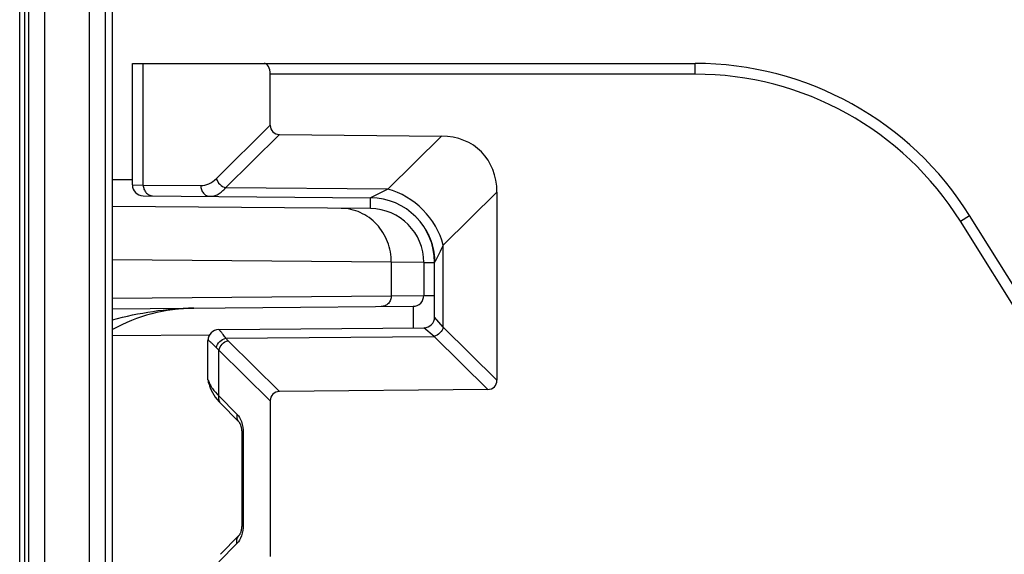
# Model space of a CAD drawing. Units: millimetres. Extents: x -3 to 844, y 0 to 594.
# Drawn here: x 30 to 39, y 245 to 250 of the extents above; entities that cross this region are included whole.
import ezdxf

# ---------------------------------------------------------------- set-up
doc = ezdxf.new("R2010")
doc.units = ezdxf.units.MM
doc.header["$LTSCALE"] = 46.255
doc.layers.add('KASTEN_AK28-DXF_CONTINUOUS_LINE', color=7, linetype='CONTINUOUS')
doc.layers.add('SCHIENENTRAEDXF_CONTINUOUS_LINE', color=7, linetype='CONTINUOUS')

msp = doc.modelspace()

# ---------------------------------------------------------------- linework, layer by layer
at = {"layer": 'KASTEN_AK28-DXF_CONTINUOUS_LINE', "color": 9, "linetype": 'Continuous'}
for p, q in [((29.79276, 179.58696), (29.79276, 265.46196)), ((29.87366, 265.46196), (29.87366, 179.58696)), ((30.02365, 265.46196), (30.02365, 179.58696)), ((30.43847, 179.58696), (30.43847, 265.46196)), ((30.58847, 179.58696), (30.58847, 265.46196)), ((30.65236, 248.21215), (30.83743, 248.21053)), ((33.04179, 247.94128), (33.04267, 248.04215)), ((33.23589, 247.44367), (30.65236, 247.46622)), ((33.23589, 247.44367), (33.23589, 247.13351)), ((33.53743, 247.4413), (33.23589, 247.44367)), ((33.53743, 247.4413), (33.63743, 247.4413)), ((30.65236, 247.11096), (33.23589, 247.13351)), ((33.23589, 247.13351), (33.53743, 247.13609)), ((33.53743, 247.13609), (33.63743, 247.13609)), ((33.4383, 247.03609), (33.44005, 246.83524)), ((31.55102, 246.76961), (30.65236, 246.76177))]:
    msp.add_line(p, q, dxfattribs=at)
at = {"layer": 'KASTEN_AK28-DXF_CONTINUOUS_LINE', "color": 7, "linetype": 'Continuous'}
for p, q in [((29.83743, 265.46196), (29.83743, 179.58696)), ((30.65236, 181.31196), (30.65236, 265.46196)), ((33.04179, 247.94128), (30.65236, 247.96214)), ((33.53743, 247.4413), (33.53743, 247.13609)), ((30.65236, 247.01178), (33.4383, 247.03609))]:
    msp.add_line(p, q, dxfattribs=at)
for centre, radius, start, end in [((33.03743, 247.4413), 0.5, 0, 89.499999), ((33.43743, 247.13609), 0.1, 270.5, 360), ((31.41888, 245.43696), 1.58145, 90.500014, 118.993325)]:
    msp.add_arc(centre, radius, start, end, dxfattribs=at)
at = {"layer": 'KASTEN_AK28-DXF_CONTINUOUS_LINE', "color": 9, "linetype": 'Continuous'}
for points, knots in [([(33.23589, 247.44367), (33.23596, 247.50821), (33.21239, 247.63754), (33.11016, 247.80304), (32.95551, 247.9157), (32.83135, 247.94312), (32.77041, 247.94365)], [0, 0, 0, 0, 0.2571372, 0.5101218, 0.7571881, 1, 1, 1, 1]), ([(33.23589, 247.13351), (33.23591, 247.1206), (33.23119, 247.09474), (33.21075, 247.06164), (33.17982, 247.0391), (33.15498, 247.03362), (33.1428, 247.03351)], [0, 0, 0, 0, 0.2571373, 0.5101218, 0.757188, 1, 1, 1, 1]), ([(30.65235, 246.91149), (30.77557, 246.94377), (31.02446, 246.99689), (31.27853, 247.01725), (31.40508, 247.01835)], [0, 0, 0, 0, 0.5016207, 1, 1, 1, 1])]:
    msp.add_open_spline(points, degree=3, knots=knots, dxfattribs=at)
at = {"layer": 'SCHIENENTRAEDXF_CONTINUOUS_LINE', "color": 7, "linetype": 'Continuous'}
for p, q in [((30.83743, 248.16052), (30.83743, 249.28696)), ((30.83743, 249.28696), (36.05016, 249.28696)), ((32.11478, 248.71539), (32.11478, 249.18696)), ((32.20051, 248.62879), (33.70039, 248.61367)), ((30.93656, 248.06053), (33.04266, 248.04215)), ((34.21478, 248.09409), (34.21478, 246.35116)), ((40.38157, 245.01648), (38.5943, 247.87672)), ((33.60223, 247.64466), (33.60397, 247.63974)), ((33.60397, 247.63974), (33.60565, 247.63486)), ((33.60565, 247.63486), (33.60726, 247.63003)), ((33.60726, 247.63003), (33.60882, 247.62525)), ((33.60882, 247.62525), (33.61031, 247.62051)), ((33.61031, 247.62051), (33.61175, 247.61583)), ((33.61175, 247.61583), (33.61313, 247.6112)), ((33.61313, 247.6112), (33.61445, 247.60663)), ((33.61445, 247.60663), (33.61572, 247.60212)), ((33.61572, 247.60212), (33.61693, 247.59766)), ((33.61693, 247.59766), (33.61809, 247.59327)), ((33.61809, 247.59327), (33.6192, 247.58894)), ((33.6192, 247.58894), (33.62026, 247.58467)), ((33.62026, 247.58467), (33.62127, 247.58047)), ((33.62127, 247.58047), (33.62223, 247.57634)), ((33.62223, 247.57634), (33.62325, 247.57184)), ((33.62315, 247.57229), (33.62412, 247.56784)), ((33.62402, 247.56831), (33.62495, 247.56392)), ((33.62484, 247.56442), (33.62573, 247.56009)), ((33.62562, 247.5606), (33.62647, 247.55633)), ((33.62636, 247.55687), (33.62717, 247.55265)), ((33.62707, 247.55321), (33.62784, 247.54903)), ((33.62773, 247.54961), (33.62847, 247.54549)), ((33.62836, 247.54608), (33.62907, 247.542)), ((33.62896, 247.54262), (33.62964, 247.53857)), ((33.62953, 247.5392), (33.63018, 247.53519)), ((33.63007, 247.53584), (33.63069, 247.53186)), ((33.63059, 247.53253), (33.63117, 247.52859)), ((33.63107, 247.52928), (33.63163, 247.52537)), ((33.63153, 247.52608), (33.63207, 247.52221)), ((33.63197, 247.52293), (33.63248, 247.5191)), ((33.63238, 247.51984), (33.63286, 247.51605)), ((33.63277, 247.51681), (33.63313, 247.51383)), ((33.63313, 247.51383), (33.63348, 247.51092)), ((33.63348, 247.51092), (33.6338, 247.50806)), ((33.6338, 247.50806), (33.6341, 247.50525)), ((33.6341, 247.50525), (33.63439, 247.5025)), ((33.63439, 247.5025), (33.63466, 247.49979)), ((33.63466, 247.49979), (33.63491, 247.49713)), ((33.63491, 247.49713), (33.63514, 247.49451)), ((33.63514, 247.49451), (33.63547, 247.49064)), ((33.63547, 247.49064), (33.63576, 247.48686)), ((33.63576, 247.48686), (33.63603, 247.48314)), ((33.63603, 247.48314), (33.63627, 247.4795)), ((33.63627, 247.4795), (33.63648, 247.47593)), ((33.63648, 247.47593), (33.63667, 247.47242)), ((33.63667, 247.47242), (33.63683, 247.46897)), ((33.63683, 247.46897), (33.63697, 247.46557)), ((33.63697, 247.46557), (33.63709, 247.46222)), ((33.63709, 247.46222), (33.6372, 247.45892)), ((33.6372, 247.45892), (33.63728, 247.45569)), ((33.63728, 247.45569), (33.63732, 247.4536)), ((33.63732, 247.45378), (33.63741, 247.4469)), ((33.63743, 246.93609), (33.63741, 247.44691)), ((31.63656, 246.8195), (33.5383, 246.83609)), ((31.53743, 246.35442), (31.53743, 246.7195)), ((31.54832, 246.31049), (31.54997, 246.30607)), ((31.54997, 246.30607), (31.55297, 246.29715)), ((31.54999, 246.30602), (31.55028, 246.3052)), ((31.55028, 246.3052), (31.55076, 246.3038)), ((31.55076, 246.3038), (31.55103, 246.30303)), ((31.55187, 246.30051), (31.5525, 246.29859)), ((31.5525, 246.29859), (31.55297, 246.29715)), ((34.12905, 246.26456), (32.20051, 246.24513)), ((32.11478, 246.15853), (32.11478, 244.71539)), ((31.65345, 246.13692), (31.82157, 245.9671)), ((31.83792, 245.93784), (31.84032, 245.93088)), ((31.8401, 245.93155), (31.84233, 245.9241)), ((31.84214, 245.92481), (31.84416, 245.91693)), ((31.84398, 245.91768), (31.84577, 245.90943)), ((31.84562, 245.91021), (31.84715, 245.90166)), ((31.84702, 245.90246), (31.84828, 245.89367)), ((31.84817, 245.8945), (31.84914, 245.88551)), ((31.84906, 245.88636), (31.84972, 245.87725)), ((31.84967, 245.87812), (31.85003, 245.86893)), ((31.85001, 245.86984), (31.85008, 245.86397)), ((31.85008, 245.86397), (31.85008, 245.00995)), ((31.82157, 244.90681), (31.65345, 244.737))]:
    msp.add_line(p, q, dxfattribs=at)
at = {"layer": 'SCHIENENTRAEDXF_CONTINUOUS_LINE', "color": 9, "linetype": 'Continuous'}
for p, q in [((30.93791, 248.15976), (30.93791, 249.28696)), ((36.05016, 249.18696), (36.05016, 249.28696)), ((36.05016, 249.18696), (32.11478, 249.18696)), ((31.6152, 248.22084), (32.11478, 248.71539)), ((31.70093, 248.13424), (32.20051, 248.62879)), ((33.20284, 248.12113), (33.70039, 248.61367)), ((30.83743, 248.16052), (30.93791, 248.15976)), ((30.93791, 248.15976), (31.47067, 248.15512)), ((33.20284, 248.12113), (31.70093, 248.13424)), ((33.20287, 248.12115), (33.04267, 248.04215)), ((33.71781, 247.60213), (34.21478, 248.09409)), ((38.50949, 247.82372), (38.5943, 247.87672)), ((40.29677, 244.96349), (38.50949, 247.82372)), ((33.71782, 246.84312), (33.71781, 247.60213)), ((33.63743, 247.44217), (33.64144, 247.45029)), ((33.71782, 246.84312), (33.63743, 246.93609)), ((33.63207, 246.75653), (33.5383, 246.83609)), ((34.21478, 246.35116), (33.71782, 246.84312)), ((31.53855, 246.71951), (31.53743, 246.7195)), ((31.70269, 246.73969), (33.63207, 246.75653)), ((32.20051, 246.24513), (31.72364, 246.71719)), ((34.12905, 246.26456), (33.63207, 246.75653)), ((31.63791, 246.20728), (31.63791, 246.63059)), ((32.11478, 246.15853), (31.63791, 246.63059)), ((31.53743, 246.35442), (31.53772, 246.35441)), ((31.63791, 246.20728), (31.80603, 246.03746)), ((31.86348, 245.86397), (31.85008, 245.86397)), ((31.86348, 245.86397), (31.86348, 245.00995)), ((31.86348, 245.00995), (31.85008, 245.00995)), ((31.80603, 244.83646), (31.63791, 244.66664))]:
    msp.add_line(p, q, dxfattribs=at)
at = {"layer": 'SCHIENENTRAEDXF_CONTINUOUS_LINE', "color": 7, "linetype": 'Continuous'}
for points in [[(33.46775, 247.86029), (33.46953, 247.85846), (33.47242, 247.85543), (33.47527, 247.85241), (33.47809, 247.84938), (33.48087, 247.84635), (33.48362, 247.84331), (33.48634, 247.84027), (33.48901, 247.83723), (33.49166, 247.83418), (33.49427, 247.83114), (33.49685, 247.82809), (33.4994, 247.82503), (33.50191, 247.82198), (33.5044, 247.81892), (33.50685, 247.81586), (33.50927, 247.8128), (33.51166, 247.80974), (33.51402, 247.80668), (33.51634, 247.80362), (33.51864, 247.80055), (33.5209, 247.79749), (33.52314, 247.79443), (33.52534, 247.79138), (33.52751, 247.78832), (33.52965, 247.78527), (33.53176, 247.78222), (33.53385, 247.77917), (33.5359, 247.77613), (33.53792, 247.77309), (33.53991, 247.77006), (33.54188, 247.76703), (33.54381, 247.76401), (33.54572, 247.76099), (33.54759, 247.75798), (33.54944, 247.75497), (33.55126, 247.75197), (33.55305, 247.74898), (33.55481, 247.746), (33.55655, 247.74303), (33.55826, 247.74006), (33.55994, 247.7371), (33.56159, 247.73415), (33.56322, 247.73122), (33.56482, 247.72829), (33.56639, 247.72537), (33.56793, 247.72247), (33.56945, 247.71957), (33.57094, 247.71669), (33.57241, 247.71382), (33.57385, 247.71097), (33.57527, 247.70813), (33.57665, 247.7053), (33.57802, 247.70249), (33.57935, 247.69969), (33.58067, 247.69691), (33.58195, 247.69415), (33.58322, 247.6914), (33.58446, 247.68867), (33.58567, 247.68596), (33.58686, 247.68326), (33.58803, 247.68059), (33.58917, 247.67792), (33.5903, 247.67528), (33.5914, 247.67265), (33.59248, 247.67003), (33.59354, 247.66743), (33.59458, 247.66485), (33.5956, 247.66228), (33.5966, 247.65972), (33.59758, 247.65718), (33.59855, 247.65465), (33.59949, 247.65214), (33.60042, 247.64963), (33.60133, 247.64714), (33.60223, 247.64466)], [(31.55297, 246.29714), (31.55855, 246.28103), (31.56773, 246.25883), (31.57862, 246.2368), (31.5912, 246.21505), (31.60545, 246.19367), (31.62136, 246.17272), (31.63887, 246.15229), (31.65345, 246.13692)], [(31.82158, 245.9671), (31.82284, 245.96573), (31.82457, 245.96361), (31.82658, 245.9608), (31.8288, 245.95732), (31.83113, 245.95318), (31.83351, 245.94842), (31.83586, 245.94309), (31.83815, 245.93723)], [(31.82269, 245.9659), (31.82439, 245.96384), (31.82638, 245.9611), (31.82858, 245.95768), (31.8309, 245.95361), (31.83327, 245.94892), (31.83563, 245.94365), (31.83792, 245.93784)], [(31.85008, 245.00995), (31.85003, 245.00499), (31.84972, 244.99667), (31.84914, 244.98841), (31.84828, 244.98025), (31.84715, 244.97226), (31.84577, 244.96449), (31.84416, 244.95699), (31.84233, 244.94982), (31.84032, 244.94304), (31.83815, 244.93669), (31.83586, 244.93083), (31.83351, 244.9255), (31.83113, 244.92074), (31.8288, 244.9166), (31.82658, 244.91312), (31.82457, 244.91031), (31.82284, 244.90818), (31.82158, 244.90682)]]:
    msp.add_lwpolyline(points, dxfattribs=at)
for centre, radius, start, end in [((36.05016, 246.28696), 3, 31.999864, 90.00014), ((30.93743, 248.16052), 0.1, 180, 269.5), ((33.03743, 247.44217), 0.6, 0, 89.499845), ((33.53743, 246.93609), 0.1, 270.500003, 0.000299), ((31.63743, 246.7195), 0.1, 90.5, 180), ((31.63743, 246.35442), 0.1, 180, 208.986067)]:
    msp.add_arc(centre, radius, start, end, dxfattribs=at)
at = {"layer": 'SCHIENENTRAEDXF_CONTINUOUS_LINE', "color": 9, "linetype": 'Continuous'}
for centre, radius, start, end in [((36.05016, 246.28696), 2.9, 32, 90), ((72.76942, 227.85433), 43.76072, 153.175141, 153.397505), ((31.63848, 246.71959), 0.09992, 90.545306, 180.047039), ((31.98606, 246.9825), 0.37317, 220.592287, 225.313383), ((31.63783, 246.35446), 0.10013, 202.373038, 207.959285)]:
    msp.add_arc(centre, radius, start, end, dxfattribs=at)
at = {"layer": 'SCHIENENTRAEDXF_CONTINUOUS_LINE', "color": 7, "linetype": 'Continuous'}
for centre, major_axis, ratio, start_param, end_param in [((32.05704, 249.18696), (0, 0.1), 0.5773503, -1.5707963, 0), ((32.23025, 248.74396), (0.09156, 0.09064), 0.7761546, 2.4864611, 3.7967738), ((33.52196, 247.92263), (0.54938, 0.54385), 0.7761546, -0.6551316, 0.6551811), ((34.09931, 246.37974), (0.09156, -0.09064), 0.7761546, -0.6551811, 0.6551316), ((32.23025, 246.12995), (-0.09156, 0.09064), 0.7761546, -0.6551811, 0.6551316)]:
    msp.add_ellipse(centre, major_axis=major_axis, ratio=ratio, start_param=start_param, end_param=end_param, dxfattribs=at)
at = {"layer": 'SCHIENENTRAEDXF_CONTINUOUS_LINE', "color": 9, "linetype": 'Continuous'}
for points, knots in [([(30.93791, 248.15976), (30.93788, 248.14689), (30.94209, 248.12135), (30.96064, 248.08833), (30.98907, 248.06552), (31.01236, 248.05987), (31.02364, 248.05977)], [0, 0, 0, 0, 0.2663341, 0.5233455, 0.7667172, 1, 1, 1, 1]), ([(31.47067, 248.15512), (31.47064, 248.14224), (31.47486, 248.1167), (31.4934, 248.08368), (31.52183, 248.06087), (31.54512, 248.05522), (31.5564, 248.05512)], [0, 0, 0, 0, 0.2663341, 0.5233455, 0.7667172, 1, 1, 1, 1]), ([(31.47067, 248.15512), (31.49597, 248.1549), (31.55055, 248.16749), (31.5948, 248.20065), (31.6152, 248.22084)], [0, 0, 0, 0, 0.4685563, 1, 1, 1, 1]), ([(31.6152, 248.22084), (31.62024, 248.20045), (31.64287, 248.1625), (31.68059, 248.13949), (31.70093, 248.13424)], [0, 0, 0, 0, 0.5000016, 1, 1, 1, 1]), ([(31.5564, 248.05512), (31.56896, 248.05501), (31.59494, 248.05838), (31.63262, 248.07391), (31.66886, 248.09953), (31.69045, 248.12178), (31.70093, 248.13424)], [0, 0, 0, 0, 0.2217851, 0.4557838, 0.7126192, 1, 1, 1, 1]), ([(33.71746, 247.60177), (33.68717, 247.72409), (33.55133, 247.95179), (33.32489, 248.08969), (33.20284, 248.12113)], [0, 0, 0, 0, 0.4999446, 1, 1, 1, 1]), ([(31.70269, 246.73969), (31.6946, 246.75105), (31.68299, 246.76699), (31.66804, 246.78651), (31.65895, 246.79795), (31.65137, 246.80695), (31.64535, 246.81365), (31.64112, 246.81753), (31.63852, 246.81951), (31.63753, 246.81951)], [0, 0, 0, 0, 0.4044214, 0.5715623, 0.7131343, 0.8276452, 0.9138767, 0.9710902, 1, 1, 1, 1]), ([(33.71781, 246.84312), (33.71277, 246.82273), (33.69014, 246.78478), (33.65241, 246.76178), (33.63207, 246.75653)], [0, 0, 0, 0, 0.4999853, 1, 1, 1, 1]), ([(31.61374, 246.65309), (31.60436, 246.66261), (31.59092, 246.67592), (31.57371, 246.69214), (31.56322, 246.70164), (31.55448, 246.70914), (31.54753, 246.71468), (31.54257, 246.71798), (31.53965, 246.71952), (31.53855, 246.71951)], [0, 0, 0, 0, 0.3979911, 0.5633747, 0.7042738, 0.8192629, 0.9071668, 0.9672513, 1, 1, 1, 1]), ([(31.61374, 246.65309), (31.61843, 246.67385), (31.64199, 246.71286), (31.68152, 246.73504), (31.70269, 246.73969)], [0, 0, 0, 0, 0.4952716, 1, 1, 1, 1]), ([(31.63791, 246.63059), (31.64296, 246.65098), (31.66558, 246.68894), (31.7033, 246.71194), (31.72364, 246.71719)], [0, 0, 0, 0, 0.5000016, 1, 1, 1, 1]), ([(31.63791, 246.63059), (31.63578, 246.63243), (31.62749, 246.63968), (31.6195, 246.64726), (31.61374, 246.65309)], [0, 0, 0, 0, 0.2554348, 1, 1, 1, 1]), ([(31.53772, 246.35441), (31.53796, 246.35441), (31.53851, 246.35372), (31.53931, 246.35251), (31.54046, 246.35032), (31.54259, 246.34588), (31.54586, 246.33819), (31.54846, 246.33145), (31.5499, 246.32753)], [0, 0, 0, 0, 0.0239742, 0.0759572, 0.1573814, 0.2682652, 0.5773496, 1, 1, 1, 1]), ([(31.5499, 246.32753), (31.55084, 246.32497), (31.55488, 246.3146), (31.55969, 246.30453), (31.56368, 246.29715)], [0, 0, 0, 0, 0.2454297, 1, 1, 1, 1]), ([(31.56368, 246.29715), (31.56797, 246.2892), (31.58836, 246.25592), (31.61538, 246.227), (31.63791, 246.20728)], [0, 0, 0, 0, 0.2316992, 1, 1, 1, 1]), ([(31.63791, 246.20728), (31.63471, 246.19462), (31.63311, 246.16881), (31.64515, 246.1453), (31.65345, 246.13692)], [0, 0, 0, 0, 0.5253494, 1, 1, 1, 1]), ([(31.80603, 246.03746), (31.80284, 246.0248), (31.80124, 245.99899), (31.81327, 245.97549), (31.82157, 245.96711)], [0, 0, 0, 0, 0.5253494, 1, 1, 1, 1]), ([(31.80603, 246.03746), (31.8252, 246.0181), (31.85472, 245.96089), (31.86347, 245.89868), (31.86348, 245.86397)], [0, 0, 0, 0, 0.4397642, 1, 1, 1, 1]), ([(31.86348, 245.00995), (31.86348, 244.97524), (31.85472, 244.91303), (31.8252, 244.85582), (31.80603, 244.83646)], [0, 0, 0, 0, 0.5602198, 1, 1, 1, 1]), ([(31.80603, 244.83646), (31.80284, 244.84911), (31.80124, 244.87493), (31.81327, 244.89843), (31.82157, 244.90681)], [0, 0, 0, 0, 0.5253494, 1, 1, 1, 1])]:
    msp.add_open_spline(points, degree=3, knots=knots, dxfattribs=at)
for points in [[(31.53772, 246.35441), (31.53772, 246.34148), (31.54032, 246.32831), (31.54524, 246.31635)], [(31.5499, 246.32753), (31.54885, 246.3174), (31.54987, 246.30684), (31.55296, 246.29715)]]:
    msp.add_open_spline(points, degree=3, dxfattribs=at)

doc.saveas('drawing.dxf')
